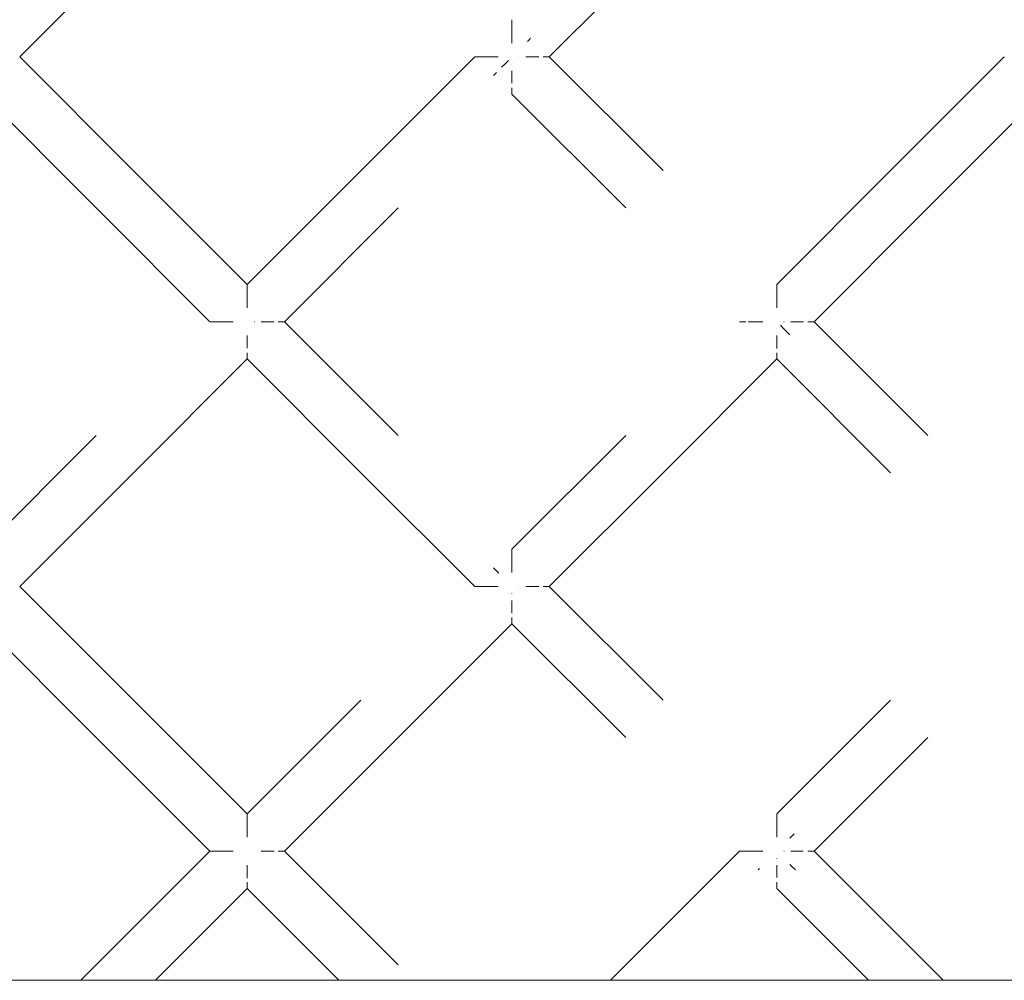
# Model space of a CAD drawing. Units: millimetres. Extents: x 57282 to 66916, y -18201 to -13029.
# Drawn here: x 62330 to 62403, y -15864 to -15792 of the extents above; entities that cross this region are included whole.
import ezdxf

# ---------------------------------------------------------------- set-up
doc = ezdxf.new("R2010")
doc.units = ezdxf.units.MM
doc.header["$MEASUREMENT"] = 0
doc.layers.add('Новый_Чертеж и Рисунок_Ном._пера__7', color=7, linetype='Continuous', lineweight=15)

msp = doc.modelspace()

# ---------------------------------------------------------------- linework, layer by layer
at = {"layer": 'Новый_Чертеж и Рисунок_Ном._пера__7', "color": 7, "linetype": 'Continuous', "lineweight": 15}
for points in [[(62330.182, -15795.179), (62338.644, -15786.718)], [(62369.577, -15795.179), (62378.038, -15786.718)], [(62366.802, -15792.451), (62366.802, -15792.412)], [(62366.802, -15792.48), (62366.802, -15792.459)], [(62366.802, -15792.595), (62366.802, -15792.48)], [(62366.802, -15792.595), (62366.802, -15792.616)], [(62366.802, -15792.649), (62366.802, -15792.616)], [(62366.802, -15792.842), (62366.802, -15792.649)], [(62366.802, -15792.842), (62366.802, -15792.873)], [(62366.802, -15792.912), (62366.802, -15792.873)], [(62366.802, -15793.182), (62366.802, -15792.912)], [(62366.802, -15793.182), (62366.802, -15793.217)], [(62366.802, -15793.258), (62366.802, -15793.217)], [(62366.802, -15793.604), (62366.802, -15793.258)], [(62366.802, -15793.604), (62366.802, -15793.638)], [(62366.802, -15793.675), (62366.802, -15793.638)], [(62366.802, -15794.091), (62366.802, -15793.675)], [(62366.802, -15794.091), (62366.802, -15794.117)], [(62366.802, -15794.145), (62366.802, -15794.118)], [(62368.084, -15793.897), (62367.955, -15794.026)], [(62368.084, -15793.897), (62367.955, -15794.026)], [(62368.084, -15793.897), (62368.163, -15793.819)], [(62368.084, -15793.897), (62368.163, -15793.819)], [(62368.189, -15793.792), (62368.163, -15793.819)], [(62368.189, -15793.792), (62368.163, -15793.819)], [(62368.189, -15793.792), (62368.163, -15793.819)], [(62368.189, -15793.792), (62368.163, -15793.819)], [(62330.182, -15795.179), (62338.644, -15803.641)], [(62364.028, -15795.179), (62355.566, -15803.641)], [(62364.074, -15795.179), (62364.035, -15795.179)], [(62364.103, -15795.179), (62364.081, -15795.179)], [(62364.218, -15795.179), (62364.103, -15795.179)], [(62364.218, -15795.179), (62364.239, -15795.179)], [(62364.272, -15795.179), (62364.239, -15795.179)], [(62364.465, -15795.179), (62364.272, -15795.179)], [(62364.465, -15795.179), (62364.495, -15795.179)], [(62364.535, -15795.179), (62364.496, -15795.179)], [(62364.805, -15795.179), (62364.535, -15795.179)], [(62364.805, -15795.179), (62364.84, -15795.179)], [(62364.881, -15795.179), (62364.84, -15795.179)], [(62365.227, -15795.179), (62364.881, -15795.179)], [(62365.227, -15795.179), (62365.261, -15795.179)], [(62365.298, -15795.179), (62365.261, -15795.179)], [(62365.714, -15795.179), (62365.298, -15795.179)], [(62365.714, -15795.179), (62365.74, -15795.179)], [(62365.768, -15795.179), (62365.74, -15795.179)], [(62366.271, -15795.71), (62366.032, -15795.95)], [(62366.271, -15795.71), (62366.032, -15795.95)], [(62366.271, -15795.71), (62366.532, -15795.45)], [(62366.271, -15795.71), (62366.532, -15795.45)], [(62366.802, -15795.706), (62366.802, -15795.72)], [(62367.329, -15795.179), (62367.343, -15795.179)], [(62367.837, -15795.179), (62367.864, -15795.179)], [(62367.89, -15795.179), (62367.864, -15795.179)], [(62368.307, -15795.179), (62367.89, -15795.179)], [(62368.307, -15795.179), (62368.343, -15795.179)], [(62368.377, -15795.179), (62368.343, -15795.179)], [(62368.723, -15795.179), (62368.377, -15795.179)], [(62368.723, -15795.179), (62368.764, -15795.179)], [(62368.799, -15795.179), (62368.764, -15795.179)], [(62369.139, -15795.179), (62369.109, -15795.179)], [(62369.333, -15795.179), (62369.139, -15795.179)], [(62369.333, -15795.179), (62369.365, -15795.179)], [(62369.386, -15795.179), (62369.366, -15795.179)], [(62369.501, -15795.179), (62369.386, -15795.179)], [(62369.501, -15795.179), (62369.523, -15795.179)], [(62369.569, -15795.179), (62369.53, -15795.179)], [(62369.577, -15795.179), (62378.038, -15803.64)], [(62403.422, -15795.179), (62394.961, -15803.64)], [(62365.52, -15796.461), (62365.442, -15796.54)], [(62365.52, -15796.461), (62365.442, -15796.54)], [(62365.52, -15796.461), (62365.442, -15796.54)], [(62365.52, -15796.461), (62365.442, -15796.54)], [(62365.52, -15796.461), (62365.649, -15796.333)], [(62365.52, -15796.461), (62365.649, -15796.333)], [(62365.52, -15796.461), (62365.649, -15796.333)], [(62365.52, -15796.461), (62365.649, -15796.333)], [(62366.802, -15796.214), (62366.802, -15796.241)], [(62366.802, -15796.267), (62366.802, -15796.241)], [(62366.802, -15796.684), (62366.802, -15796.267)], [(62365.415, -15796.567), (62365.442, -15796.54)], [(62365.415, -15796.567), (62365.442, -15796.54)], [(62365.415, -15796.567), (62365.442, -15796.54)], [(62365.415, -15796.567), (62365.442, -15796.54)], [(62366.802, -15796.684), (62366.802, -15796.72)], [(62366.802, -15796.754), (62366.802, -15796.72)], [(62366.802, -15797.1), (62366.802, -15796.754)], [(62366.802, -15797.1), (62366.802, -15797.141)], [(62366.802, -15797.516), (62366.802, -15797.486)], [(62366.802, -15797.71), (62366.802, -15797.516)], [(62366.802, -15797.71), (62366.802, -15797.743)], [(62366.802, -15797.763), (62366.802, -15797.743)], [(62366.802, -15797.878), (62366.802, -15797.763)], [(62366.802, -15797.878), (62366.802, -15797.9)], [(62366.802, -15797.946), (62366.802, -15797.908)], [(62327.408, -15797.954), (62335.869, -15806.415)], [(62366.802, -15797.954), (62375.263, -15806.415)], [(62406.196, -15797.954), (62397.735, -15806.415)], [(62347.105, -15812.102), (62338.644, -15803.641)], [(62347.105, -15812.102), (62355.566, -15803.641)], [(62386.499, -15812.102), (62394.961, -15803.64)], [(62344.33, -15814.876), (62335.869, -15806.415)], [(62349.879, -15814.876), (62358.341, -15806.415)], [(62389.274, -15814.876), (62397.735, -15806.415)], [(62347.105, -15812.148), (62347.105, -15812.109)], [(62347.105, -15812.177), (62347.105, -15812.156)], [(62347.105, -15812.292), (62347.105, -15812.177)], [(62347.105, -15812.292), (62347.105, -15812.313)], [(62347.105, -15812.346), (62347.105, -15812.313)], [(62347.105, -15812.539), (62347.105, -15812.346)], [(62347.105, -15812.539), (62347.105, -15812.57)], [(62347.105, -15812.61), (62347.105, -15812.57)], [(62386.499, -15812.148), (62386.499, -15812.109)], [(62386.499, -15812.177), (62386.499, -15812.156)], [(62386.499, -15812.292), (62386.499, -15812.177)], [(62386.499, -15812.292), (62386.499, -15812.313)], [(62386.499, -15812.346), (62386.499, -15812.313)], [(62386.499, -15812.539), (62386.499, -15812.346)], [(62386.499, -15812.539), (62386.499, -15812.57)], [(62386.499, -15812.609), (62386.499, -15812.57)], [(62347.105, -15812.88), (62347.105, -15812.61)], [(62347.105, -15812.88), (62347.105, -15812.914)], [(62347.105, -15812.956), (62347.105, -15812.915)], [(62347.105, -15813.302), (62347.105, -15812.956)], [(62347.105, -15813.302), (62347.105, -15813.335)], [(62386.499, -15812.879), (62386.499, -15812.609)], [(62386.499, -15812.879), (62386.499, -15812.914)], [(62386.499, -15812.956), (62386.499, -15812.914)], [(62386.499, -15813.301), (62386.499, -15812.956)], [(62386.499, -15813.301), (62386.499, -15813.335)], [(62347.105, -15813.372), (62347.105, -15813.335)], [(62347.105, -15813.788), (62347.105, -15813.372)], [(62347.105, -15813.788), (62347.105, -15813.815)], [(62347.105, -15813.842), (62347.105, -15813.815)], [(62386.499, -15813.372), (62386.499, -15813.335)], [(62386.499, -15813.788), (62386.499, -15813.372)], [(62386.499, -15813.788), (62386.499, -15813.814)], [(62386.499, -15813.842), (62386.499, -15813.815)], [(62344.377, -15814.876), (62344.338, -15814.876)], [(62344.406, -15814.876), (62344.384, -15814.876)], [(62344.521, -15814.876), (62344.406, -15814.876)], [(62344.521, -15814.876), (62344.541, -15814.876)], [(62344.575, -15814.876), (62344.542, -15814.876)], [(62344.768, -15814.876), (62344.575, -15814.876)], [(62344.768, -15814.876), (62344.798, -15814.876)], [(62344.838, -15814.876), (62344.798, -15814.876)], [(62345.108, -15814.876), (62344.838, -15814.876)], [(62345.108, -15814.876), (62345.143, -15814.876)], [(62345.184, -15814.876), (62345.143, -15814.876)], [(62345.53, -15814.876), (62345.184, -15814.876)], [(62345.53, -15814.876), (62345.564, -15814.876)], [(62345.6, -15814.876), (62345.564, -15814.876)], [(62346.017, -15814.876), (62345.6, -15814.876)], [(62346.017, -15814.876), (62346.043, -15814.876)], [(62346.071, -15814.876), (62346.043, -15814.876)], [(62347.105, -15815.403), (62347.105, -15815.417)], [(62347.632, -15814.876), (62347.646, -15814.876)], [(62348.139, -15814.876), (62348.167, -15814.876)], [(62348.193, -15814.876), (62348.167, -15814.876)], [(62348.609, -15814.876), (62348.193, -15814.876)], [(62348.609, -15814.876), (62348.646, -15814.876)], [(62348.68, -15814.876), (62348.646, -15814.876)], [(62349.026, -15814.876), (62348.68, -15814.876)], [(62349.026, -15814.876), (62349.067, -15814.876)], [(62349.102, -15814.876), (62349.067, -15814.876)], [(62349.442, -15814.876), (62349.411, -15814.876)], [(62349.635, -15814.876), (62349.442, -15814.876)], [(62349.635, -15814.876), (62349.668, -15814.876)], [(62349.689, -15814.876), (62349.668, -15814.876)], [(62349.804, -15814.876), (62349.689, -15814.876)], [(62349.804, -15814.876), (62349.826, -15814.876)], [(62349.872, -15814.876), (62349.833, -15814.876)], [(62349.879, -15814.876), (62358.341, -15823.338)], [(62383.771, -15814.876), (62383.732, -15814.876)], [(62383.8, -15814.876), (62383.778, -15814.876)], [(62383.915, -15814.876), (62383.8, -15814.876)], [(62383.915, -15814.876), (62383.936, -15814.876)], [(62383.969, -15814.876), (62383.936, -15814.876)], [(62384.162, -15814.876), (62383.969, -15814.876)], [(62384.162, -15814.876), (62384.192, -15814.876)], [(62384.502, -15814.876), (62384.372, -15814.876)], [(62384.502, -15814.876), (62384.537, -15814.876)], [(62384.578, -15814.876), (62384.537, -15814.876)], [(62384.924, -15814.876), (62384.578, -15814.876)], [(62384.924, -15814.876), (62384.958, -15814.876)], [(62384.995, -15814.876), (62384.958, -15814.876)], [(62385.411, -15814.876), (62384.995, -15814.876)], [(62385.411, -15814.876), (62385.437, -15814.876)], [(62385.465, -15814.876), (62385.437, -15814.876)], [(62386.499, -15815.403), (62386.499, -15815.417)], [(62387.03, -15815.407), (62386.77, -15815.147)], [(62387.03, -15815.407), (62386.77, -15815.147)], [(62387.03, -15815.407), (62386.77, -15815.147)], [(62387.03, -15815.407), (62386.77, -15815.147)], [(62387.026, -15814.876), (62387.04, -15814.876)], [(62387.03, -15815.407), (62387.27, -15815.647)], [(62387.03, -15815.407), (62387.27, -15815.647)], [(62387.534, -15814.876), (62387.561, -15814.876)], [(62387.588, -15814.876), (62387.561, -15814.876)], [(62388.004, -15814.876), (62387.588, -15814.876)], [(62388.004, -15814.876), (62388.04, -15814.876)], [(62388.074, -15814.876), (62388.04, -15814.876)], [(62388.42, -15814.876), (62388.074, -15814.876)], [(62388.42, -15814.876), (62388.461, -15814.876)], [(62388.496, -15814.876), (62388.461, -15814.876)], [(62388.836, -15814.876), (62388.806, -15814.876)], [(62389.03, -15814.876), (62388.836, -15814.876)], [(62389.03, -15814.876), (62389.063, -15814.876)], [(62389.083, -15814.876), (62389.063, -15814.876)], [(62389.198, -15814.876), (62389.083, -15814.876)], [(62389.198, -15814.876), (62389.22, -15814.876)], [(62389.266, -15814.876), (62389.227, -15814.876)], [(62389.274, -15814.876), (62397.735, -15823.338)], [(62347.105, -15815.911), (62347.105, -15815.938)], [(62347.105, -15815.965), (62347.105, -15815.938)], [(62347.105, -15816.381), (62347.105, -15815.965)], [(62386.499, -15815.911), (62386.499, -15815.938)], [(62386.499, -15815.965), (62386.499, -15815.938)], [(62386.499, -15816.381), (62386.499, -15815.965)], [(62387.48, -15815.857), (62387.27, -15815.647)], [(62387.48, -15815.857), (62387.27, -15815.647)], [(62387.48, -15815.857), (62387.324, -15815.701)], [(62387.48, -15815.857), (62387.324, -15815.701)], [(62347.105, -15816.381), (62347.105, -15816.417)], [(62347.105, -15816.451), (62347.105, -15816.418)], [(62347.105, -15816.797), (62347.105, -15816.451)], [(62347.105, -15816.797), (62347.105, -15816.838)], [(62386.499, -15816.381), (62386.499, -15816.417)], [(62386.499, -15816.451), (62386.499, -15816.418)], [(62386.499, -15816.797), (62386.499, -15816.451)], [(62386.499, -15816.797), (62386.499, -15816.838)], [(62386.499, -15816.873), (62386.499, -15816.838)], [(62347.105, -15817.651), (62338.644, -15826.112)], [(62347.105, -15817.214), (62347.105, -15817.183)], [(62347.105, -15817.407), (62347.105, -15817.214)], [(62347.105, -15817.407), (62347.105, -15817.44)], [(62347.105, -15817.46), (62347.105, -15817.44)], [(62347.105, -15817.576), (62347.105, -15817.46)], [(62347.105, -15817.576), (62347.105, -15817.597)], [(62347.105, -15817.644), (62347.105, -15817.605)], [(62347.105, -15817.651), (62355.566, -15826.112)], [(62386.499, -15817.651), (62378.038, -15826.112)], [(62386.499, -15817.213), (62386.499, -15817.183)], [(62386.499, -15817.407), (62386.499, -15817.213)], [(62386.499, -15817.407), (62386.499, -15817.44)], [(62386.499, -15817.46), (62386.499, -15817.44)], [(62386.499, -15817.576), (62386.499, -15817.46)], [(62386.499, -15817.576), (62386.499, -15817.597)], [(62386.499, -15817.643), (62386.499, -15817.605)], [(62386.499, -15817.651), (62394.96, -15826.112)], [(62327.408, -15831.799), (62335.869, -15823.338)], [(62366.802, -15831.799), (62375.263, -15823.338)], [(62330.182, -15834.574), (62338.644, -15826.112)], [(62364.028, -15834.574), (62355.566, -15826.112)], [(62369.577, -15834.574), (62378.038, -15826.112)], [(62366.802, -15831.845), (62366.802, -15831.806)], [(62366.802, -15831.874), (62366.802, -15831.853)], [(62366.802, -15831.99), (62366.802, -15831.874)], [(62366.802, -15831.99), (62366.802, -15832.01)], [(62366.802, -15832.043), (62366.802, -15832.01)], [(62366.802, -15832.236), (62366.802, -15832.043)], [(62366.802, -15832.236), (62366.802, -15832.267)], [(62366.802, -15832.307), (62366.802, -15832.267)], [(62366.802, -15832.577), (62366.802, -15832.307)], [(62366.802, -15832.577), (62366.802, -15832.611)], [(62366.802, -15832.653), (62366.802, -15832.612)], [(62366.802, -15832.999), (62366.802, -15832.653)], [(62366.802, -15832.999), (62366.802, -15833.032)], [(62366.802, -15833.069), (62366.802, -15833.032)], [(62366.802, -15833.485), (62366.802, -15833.069)], [(62365.415, -15833.186), (62365.442, -15833.213)], [(62365.415, -15833.186), (62365.442, -15833.213)], [(62365.415, -15833.186), (62365.442, -15833.213)], [(62365.415, -15833.186), (62365.442, -15833.213)], [(62365.52, -15833.292), (62365.442, -15833.213)], [(62365.52, -15833.292), (62365.442, -15833.213)], [(62365.52, -15833.292), (62365.442, -15833.213)], [(62365.52, -15833.292), (62365.442, -15833.213)], [(62365.52, -15833.292), (62365.649, -15833.42)], [(62365.52, -15833.292), (62365.649, -15833.42)], [(62365.52, -15833.292), (62365.649, -15833.42)], [(62365.52, -15833.292), (62365.649, -15833.42)], [(62365.821, -15833.593), (62365.649, -15833.42)], [(62365.821, -15833.593), (62365.649, -15833.42)], [(62365.821, -15833.593), (62365.649, -15833.42)], [(62365.821, -15833.593), (62365.649, -15833.42)], [(62366.802, -15833.485), (62366.802, -15833.512)], [(62366.802, -15833.539), (62366.802, -15833.512)], [(62330.182, -15834.574), (62338.644, -15843.035)], [(62364.074, -15834.574), (62364.035, -15834.574)], [(62364.103, -15834.574), (62364.081, -15834.574)], [(62364.218, -15834.574), (62364.103, -15834.574)], [(62364.218, -15834.574), (62364.239, -15834.574)], [(62364.272, -15834.574), (62364.239, -15834.574)], [(62364.465, -15834.574), (62364.272, -15834.574)], [(62364.465, -15834.574), (62364.495, -15834.574)], [(62364.535, -15834.574), (62364.496, -15834.574)], [(62364.805, -15834.574), (62364.535, -15834.574)], [(62364.805, -15834.574), (62364.84, -15834.574)], [(62364.881, -15834.574), (62364.84, -15834.574)], [(62365.227, -15834.574), (62364.881, -15834.574)], [(62365.227, -15834.574), (62365.261, -15834.574)], [(62365.297, -15834.574), (62365.261, -15834.574)], [(62365.714, -15834.574), (62365.297, -15834.573)], [(62365.714, -15834.574), (62365.74, -15834.574)], [(62365.768, -15834.574), (62365.74, -15834.574)], [(62366.802, -15835.1), (62366.802, -15835.115)], [(62367.329, -15834.574), (62367.343, -15834.574)], [(62367.836, -15834.574), (62367.864, -15834.574)], [(62367.89, -15834.574), (62367.864, -15834.574)], [(62368.307, -15834.574), (62367.89, -15834.574)], [(62368.307, -15834.574), (62368.343, -15834.574)], [(62368.377, -15834.574), (62368.343, -15834.574)], [(62368.723, -15834.574), (62368.377, -15834.574)], [(62368.723, -15834.574), (62368.764, -15834.574)], [(62368.799, -15834.574), (62368.764, -15834.574)], [(62369.139, -15834.574), (62369.109, -15834.574)], [(62369.332, -15834.574), (62369.139, -15834.574)], [(62369.332, -15834.574), (62369.365, -15834.574)], [(62369.386, -15834.574), (62369.365, -15834.574)], [(62369.501, -15834.574), (62369.386, -15834.574)], [(62369.501, -15834.574), (62369.523, -15834.574)], [(62369.569, -15834.574), (62369.53, -15834.574)], [(62369.577, -15834.573), (62378.038, -15843.035)], [(62366.802, -15835.608), (62366.802, -15835.635)], [(62366.802, -15835.662), (62366.802, -15835.635)], [(62366.802, -15836.078), (62366.802, -15835.662)], [(62366.802, -15836.078), (62366.802, -15836.115)], [(62366.802, -15836.149), (62366.802, -15836.115)], [(62366.802, -15836.494), (62366.802, -15836.149)], [(62366.802, -15836.494), (62366.802, -15836.535)], [(62366.802, -15836.57), (62366.802, -15836.536)], [(62327.408, -15837.348), (62335.869, -15845.81)], [(62366.802, -15837.348), (62358.341, -15845.809)], [(62366.802, -15836.911), (62366.802, -15836.88)], [(62366.802, -15837.104), (62366.802, -15836.911)], [(62366.802, -15837.104), (62366.802, -15837.137)], [(62366.802, -15837.158), (62366.802, -15837.137)], [(62366.802, -15837.273), (62366.802, -15837.158)], [(62366.802, -15837.273), (62366.802, -15837.294)], [(62366.802, -15837.341), (62366.802, -15837.302)], [(62366.802, -15837.348), (62375.263, -15845.809)], [(62347.105, -15851.496), (62338.644, -15843.035)], [(62347.105, -15851.496), (62355.566, -15843.035)], [(62386.499, -15851.496), (62394.96, -15843.035)], [(62344.33, -15854.271), (62335.869, -15845.81)], [(62349.879, -15854.271), (62358.341, -15845.809)], [(62389.274, -15854.271), (62397.735, -15845.809)], [(62347.105, -15851.542), (62347.105, -15851.504)], [(62347.105, -15851.572), (62347.105, -15851.55)], [(62347.105, -15851.687), (62347.105, -15851.572)], [(62347.105, -15851.687), (62347.105, -15851.707)], [(62347.105, -15851.74), (62347.105, -15851.707)], [(62347.105, -15851.934), (62347.105, -15851.74)], [(62347.105, -15851.934), (62347.105, -15851.964)], [(62347.105, -15852.004), (62347.105, -15851.964)], [(62347.105, -15852.274), (62347.105, -15852.004)], [(62386.499, -15851.542), (62386.499, -15851.504)], [(62386.499, -15851.571), (62386.499, -15851.55)], [(62386.499, -15851.687), (62386.499, -15851.571)], [(62386.499, -15851.687), (62386.499, -15851.707)], [(62386.499, -15851.74), (62386.499, -15851.707)], [(62386.499, -15851.934), (62386.499, -15851.74)], [(62386.499, -15851.934), (62386.499, -15851.964)], [(62386.499, -15852.004), (62386.499, -15851.964)], [(62386.499, -15852.274), (62386.499, -15852.004)], [(62347.105, -15852.274), (62347.105, -15852.309)], [(62347.105, -15852.35), (62347.105, -15852.309)], [(62347.105, -15852.696), (62347.105, -15852.35)], [(62347.105, -15852.696), (62347.105, -15852.73)], [(62347.105, -15852.766), (62347.105, -15852.73)], [(62347.105, -15853.183), (62347.105, -15852.766)], [(62386.499, -15852.274), (62386.499, -15852.309)], [(62386.499, -15852.35), (62386.499, -15852.309)], [(62386.499, -15852.696), (62386.499, -15852.35)], [(62386.499, -15852.696), (62386.499, -15852.729)], [(62386.499, -15852.766), (62386.499, -15852.729)], [(62386.499, -15853.182), (62386.499, -15852.766)], [(62347.105, -15853.183), (62347.105, -15853.209)], [(62347.105, -15853.236), (62347.105, -15853.209)], [(62386.499, -15853.182), (62386.499, -15853.209)], [(62386.499, -15853.236), (62386.499, -15853.209)], [(62387.48, -15853.29), (62387.652, -15853.117)], [(62387.48, -15853.29), (62387.652, -15853.117)], [(62387.48, -15853.29), (62387.652, -15853.117)], [(62387.48, -15853.29), (62387.652, -15853.117)], [(62387.781, -15852.989), (62387.652, -15853.117)], [(62387.781, -15852.989), (62387.652, -15853.117)], [(62387.781, -15852.989), (62387.652, -15853.117)], [(62387.781, -15852.989), (62387.652, -15853.117)], [(62344.33, -15854.271), (62335.869, -15862.732)], [(62344.376, -15854.271), (62344.338, -15854.271)], [(62344.405, -15854.271), (62344.384, -15854.271)], [(62344.521, -15854.271), (62344.405, -15854.271)], [(62344.521, -15854.271), (62344.541, -15854.271)], [(62344.574, -15854.271), (62344.541, -15854.271)], [(62344.768, -15854.271), (62344.574, -15854.271)], [(62344.768, -15854.271), (62344.798, -15854.271)], [(62344.838, -15854.271), (62344.798, -15854.271)], [(62345.108, -15854.271), (62344.838, -15854.271)], [(62345.108, -15854.271), (62345.143, -15854.271)], [(62345.184, -15854.271), (62345.143, -15854.271)], [(62345.53, -15854.271), (62345.184, -15854.271)], [(62345.53, -15854.271), (62345.564, -15854.271)], [(62345.6, -15854.271), (62345.564, -15854.271)], [(62346.017, -15854.271), (62345.6, -15854.271)], [(62346.017, -15854.271), (62346.043, -15854.271)], [(62346.071, -15854.271), (62346.043, -15854.271)], [(62348.139, -15854.271), (62348.167, -15854.271)], [(62348.193, -15854.271), (62348.167, -15854.271)], [(62348.609, -15854.271), (62348.193, -15854.271)], [(62348.609, -15854.271), (62348.646, -15854.271)], [(62348.68, -15854.271), (62348.646, -15854.271)], [(62349.026, -15854.271), (62348.68, -15854.271)], [(62349.026, -15854.271), (62349.067, -15854.271)], [(62349.102, -15854.271), (62349.067, -15854.271)], [(62349.442, -15854.271), (62349.411, -15854.271)], [(62349.635, -15854.271), (62349.442, -15854.271)], [(62349.635, -15854.271), (62349.668, -15854.271)], [(62349.689, -15854.271), (62349.668, -15854.271)], [(62349.804, -15854.271), (62349.689, -15854.271)], [(62349.804, -15854.271), (62349.825, -15854.271)], [(62349.872, -15854.271), (62349.833, -15854.271)], [(62349.879, -15854.271), (62358.341, -15862.732)], [(62383.724, -15854.271), (62375.263, -15862.732)], [(62383.771, -15854.271), (62383.732, -15854.271)], [(62383.8, -15854.271), (62383.778, -15854.271)], [(62383.915, -15854.271), (62383.8, -15854.271)], [(62383.915, -15854.271), (62383.936, -15854.271)], [(62383.969, -15854.271), (62383.936, -15854.271)], [(62384.162, -15854.271), (62383.969, -15854.271)], [(62384.162, -15854.271), (62384.192, -15854.271)], [(62384.232, -15854.271), (62384.193, -15854.271)], [(62384.502, -15854.271), (62384.232, -15854.271)], [(62384.502, -15854.271), (62384.537, -15854.271)], [(62384.578, -15854.271), (62384.537, -15854.271)], [(62384.924, -15854.271), (62384.578, -15854.271)], [(62384.924, -15854.271), (62384.958, -15854.271)], [(62384.994, -15854.271), (62384.958, -15854.271)], [(62385.411, -15854.271), (62384.994, -15854.271)], [(62385.411, -15854.271), (62385.437, -15854.271)], [(62385.465, -15854.271), (62385.437, -15854.271)], [(62387.026, -15854.271), (62387.04, -15854.271)], [(62387.533, -15854.271), (62387.561, -15854.271)], [(62387.587, -15854.271), (62387.561, -15854.271)], [(62388.004, -15854.271), (62387.587, -15854.271)], [(62388.004, -15854.271), (62388.04, -15854.271)], [(62388.074, -15854.271), (62388.04, -15854.271)], [(62388.42, -15854.271), (62388.074, -15854.271)], [(62388.42, -15854.271), (62388.461, -15854.271)], [(62388.836, -15854.271), (62388.806, -15854.271)], [(62389.029, -15854.271), (62388.836, -15854.271)], [(62389.029, -15854.271), (62389.062, -15854.271)], [(62389.083, -15854.271), (62389.062, -15854.271)], [(62389.198, -15854.271), (62389.083, -15854.271)], [(62389.198, -15854.271), (62389.22, -15854.271)], [(62389.266, -15854.271), (62389.227, -15854.271)], [(62389.274, -15854.271), (62397.735, -15862.732)], [(62386.499, -15854.797), (62386.499, -15854.812)], [(62347.105, -15855.305), (62347.105, -15855.332)], [(62347.105, -15855.359), (62347.105, -15855.333)], [(62347.105, -15855.775), (62347.105, -15855.359)], [(62347.105, -15855.775), (62347.105, -15855.812)], [(62385.112, -15855.658), (62385.139, -15855.631)], [(62385.112, -15855.658), (62385.139, -15855.631)], [(62385.112, -15855.658), (62385.139, -15855.631)], [(62385.112, -15855.658), (62385.139, -15855.631)], [(62385.217, -15855.552), (62385.139, -15855.631)], [(62385.217, -15855.552), (62385.139, -15855.631)], [(62385.217, -15855.552), (62385.139, -15855.631)], [(62385.217, -15855.552), (62385.139, -15855.631)], [(62386.499, -15855.305), (62386.499, -15855.332)], [(62386.499, -15855.359), (62386.499, -15855.332)], [(62386.499, -15855.775), (62386.499, -15855.359)], [(62386.499, -15855.775), (62386.499, -15855.812)], [(62387.48, -15855.252), (62387.652, -15855.424)], [(62387.48, -15855.252), (62387.652, -15855.424)], [(62387.48, -15855.252), (62387.652, -15855.424)], [(62387.48, -15855.252), (62387.652, -15855.424)], [(62387.781, -15855.552), (62387.652, -15855.424)], [(62387.781, -15855.552), (62387.652, -15855.424)], [(62387.781, -15855.552), (62387.652, -15855.424)], [(62387.781, -15855.552), (62387.652, -15855.424)], [(62387.781, -15855.552), (62387.86, -15855.631)], [(62387.781, -15855.552), (62387.86, -15855.631)], [(62387.781, -15855.552), (62387.86, -15855.631)], [(62387.781, -15855.552), (62387.86, -15855.631)], [(62387.886, -15855.658), (62387.86, -15855.631)], [(62387.886, -15855.658), (62387.86, -15855.631)], [(62387.886, -15855.658), (62387.86, -15855.631)], [(62387.886, -15855.658), (62387.86, -15855.631)], [(62347.105, -15855.846), (62347.105, -15855.812)], [(62347.105, -15856.192), (62347.105, -15855.846)], [(62347.105, -15856.192), (62347.105, -15856.233)], [(62347.105, -15856.267), (62347.105, -15856.233)], [(62386.499, -15855.846), (62386.499, -15855.812)], [(62386.499, -15856.192), (62386.499, -15855.846)], [(62386.499, -15856.192), (62386.499, -15856.233)], [(62347.105, -15857.045), (62340.277, -15863.873)], [(62347.105, -15856.608), (62347.105, -15856.577)], [(62347.105, -15856.801), (62347.105, -15856.608)], [(62347.105, -15856.801), (62347.105, -15856.834)], [(62347.105, -15856.855), (62347.105, -15856.834)], [(62347.105, -15856.97), (62347.105, -15856.855)], [(62347.105, -15856.97), (62347.105, -15856.991)], [(62347.105, -15857.038), (62347.105, -15856.999)], [(62347.105, -15857.045), (62353.932, -15863.873)], [(62386.499, -15856.608), (62386.499, -15856.577)], [(62386.499, -15856.801), (62386.499, -15856.608)], [(62386.499, -15856.801), (62386.499, -15856.834)], [(62386.499, -15856.855), (62386.499, -15856.834)], [(62386.499, -15856.97), (62386.499, -15856.855)], [(62386.499, -15856.97), (62386.499, -15856.991)], [(62386.499, -15857.038), (62386.499, -15856.999)], [(62386.499, -15857.045), (62393.327, -15863.873)], [(62334.728, -15863.873), (62335.869, -15862.732)], [(62374.122, -15863.873), (62375.263, -15862.732)], [(62398.876, -15863.873), (62397.735, -15862.732)], [(62511.746, -15863.872), (61671.338, -15863.874)]]:
    msp.add_lwpolyline(points, dxfattribs=at)

doc.saveas('drawing.dxf')
